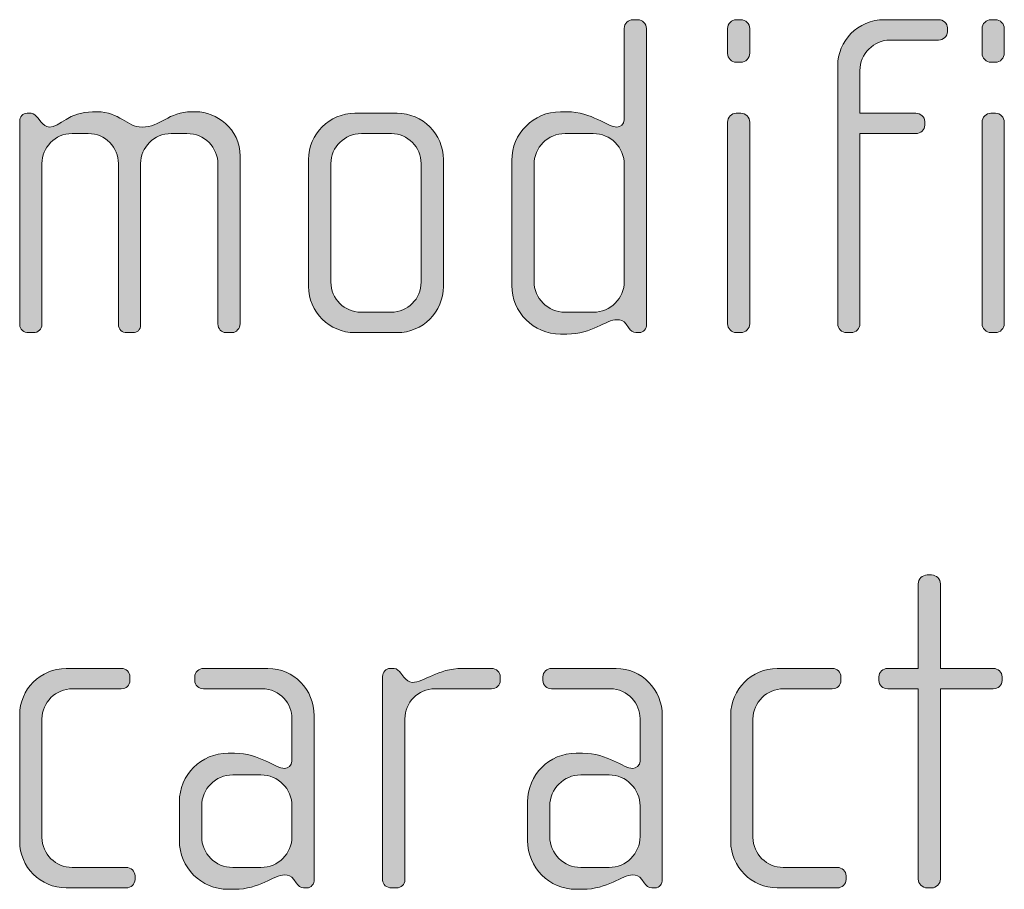
# Model space of a CAD drawing. Units: inches. Extents: x 27 to 184, y -291 to -21.
# Drawn here: x 149 to 155, y -274 to -269 of the extents above; entities that cross this region are included whole.
import ezdxf

# ---------------------------------------------------------------- set-up
doc = ezdxf.new("R2010")
doc.units = ezdxf.units.IN
doc.header["$MEASUREMENT"] = 0
doc.layers.add('Layer 1', color=7, linetype='Continuous')

msp = doc.modelspace()

# ---------------------------------------------------------------- hatches: boundary and pattern name
at = {"layer": 'Layer 1', "true_color": 0x231f20}
h = msp.add_hatch(color=179, dxfattribs=at)
h.dxf.hatch_style = 2
edge = h.paths.add_edge_path()
edge.add_spline(control_points=[(152.5971, -270.6288), (152.5971, -270.6288), (152.5798, -270.6288), (152.5798, -270.6288), (152.5626, -270.6288), (152.5526, -270.6188), (152.5402, -270.6016), (152.5402, -270.6016), (152.5278, -270.5843), (152.5278, -270.5843), (152.513, -270.562), (152.4958, -270.5595), (152.4785, -270.5595), (152.4214, -270.5595), (152.3449, -270.6364), (152.2116, -270.6364), (152.2116, -270.6364), (152.1768, -270.6364), (152.1768, -270.6364), (152.0334, -270.6364), (151.9177, -270.5199), (151.9177, -270.3766), (151.9177, -270.3766), (151.9177, -269.7096), (151.9177, -269.7096), (151.9177, -269.5663), (152.0334, -269.4502), (152.1768, -269.4502), (152.1768, -269.4502), (152.2116, -269.4502), (152.2116, -269.4502), (152.3449, -269.4502), (152.4289, -269.5319), (152.4785, -269.5319), (152.4958, -269.5319), (152.5178, -269.5174), (152.5178, -269.4922), (152.5178, -269.4922), (152.5178, -269.0055), (152.5178, -269.0055), (152.5178, -268.9782), (152.5378, -268.9586), (152.5647, -268.9586), (152.5647, -268.9586), (152.5895, -268.9586), (152.5895, -268.9586), (152.6143, -268.9586), (152.6363, -268.9807), (152.6363, -269.0055), (152.6363, -269.0055), (152.6363, -270.5843), (152.6363, -270.5843), (152.6363, -270.6064), (152.6219, -270.6288), (152.5971, -270.6288)], knot_values=[0, 0, 0, 0, 1, 1, 1, 2, 2, 2, 3, 3, 3, 4, 4, 4, 5, 5, 5, 6, 6, 6, 7, 7, 7, 8, 8, 8, 9, 9, 9, 10, 10, 10, 11, 11, 11, 12, 12, 12, 13, 13, 13, 14, 14, 14, 15, 15, 15, 16, 16, 16, 17, 17, 17, 18, 18, 18, 18], degree=3, periodic=1)
edge = h.paths.add_edge_path()
edge.add_spline(control_points=[(152.5178, -269.732), (152.5178, -269.6407), (152.4441, -269.5663), (152.3525, -269.5663), (152.3525, -269.5663), (152.2016, -269.5663), (152.2016, -269.5663), (152.1103, -269.5663), (152.0362, -269.6407), (152.0362, -269.732), (152.0362, -269.732), (152.0362, -270.3546), (152.0362, -270.3546), (152.0362, -270.4462), (152.1103, -270.5199), (152.2016, -270.5199), (152.2016, -270.5199), (152.3525, -270.5199), (152.3525, -270.5199), (152.4441, -270.5199), (152.5178, -270.4462), (152.5178, -270.3546), (152.5178, -270.3546), (152.5178, -269.732), (152.5178, -269.732)], knot_values=[0, 0, 0, 0, 1, 1, 1, 2, 2, 2, 3, 3, 3, 4, 4, 4, 5, 5, 5, 6, 6, 6, 7, 7, 7, 8, 8, 8, 8], degree=3, periodic=1)
h = msp.add_hatch(color=179, dxfattribs=at)
h.dxf.hatch_style = 2
edge = h.paths.add_edge_path()
edge.add_spline(control_points=[(153.14, -269.186), (153.14, -269.186), (153.1152, -269.186), (153.1152, -269.186), (153.0904, -269.186), (153.0683, -269.1639), (153.0683, -269.1388), (153.0683, -269.1388), (153.0683, -269.0055), (153.0683, -269.0055), (153.0683, -268.9807), (153.0904, -268.9586), (153.1152, -268.9586), (153.1152, -268.9586), (153.14, -268.9586), (153.14, -268.9586), (153.1648, -268.9586), (153.1869, -268.9807), (153.1869, -269.0055), (153.1869, -269.0055), (153.1869, -269.1364), (153.1869, -269.1364), (153.1869, -269.1639), (153.1648, -269.186), (153.14, -269.186)], knot_values=[0, 0, 0, 0, 1, 1, 1, 2, 2, 2, 3, 3, 3, 4, 4, 4, 5, 5, 5, 6, 6, 6, 7, 7, 7, 8, 8, 8, 8], degree=3, periodic=1)
edge = h.paths.add_edge_path()
edge.add_spline(control_points=[(153.14, -270.6288), (153.14, -270.6288), (153.1152, -270.6288), (153.1152, -270.6288), (153.0904, -270.6288), (153.0683, -270.6064), (153.0683, -270.5819), (153.0683, -270.5819), (153.0683, -269.505), (153.0683, -269.505), (153.0683, -269.4798), (153.0904, -269.4581), (153.1152, -269.4581), (153.1152, -269.4581), (153.14, -269.4581), (153.14, -269.4581), (153.1648, -269.4581), (153.1869, -269.4798), (153.1869, -269.505), (153.1869, -269.505), (153.1869, -270.5819), (153.1869, -270.5819), (153.1869, -270.6064), (153.1648, -270.6288), (153.14, -270.6288)], knot_values=[0, 0, 0, 0, 1, 1, 1, 2, 2, 2, 3, 3, 3, 4, 4, 4, 5, 5, 5, 6, 6, 6, 7, 7, 7, 8, 8, 8, 8], degree=3, periodic=1)
h = msp.add_hatch(color=179, dxfattribs=at)
h.dxf.hatch_style = 2
edge = h.paths.add_edge_path()
edge.add_spline(control_points=[(154.1946, -269.0671), (154.1946, -269.0671), (153.9351, -269.0671), (153.9351, -269.0671), (153.8487, -269.0671), (153.7746, -269.1415), (153.7746, -269.2304), (153.7746, -269.2304), (153.7746, -269.4581), (153.7746, -269.4581), (153.7746, -269.4581), (154.0736, -269.4581), (154.0736, -269.4581), (154.0981, -269.4581), (154.1205, -269.4774), (154.1205, -269.5022), (154.1205, -269.5022), (154.1205, -269.5219), (154.1205, -269.5219), (154.1205, -269.5463), (154.0981, -269.5663), (154.0736, -269.5663), (154.0736, -269.5663), (153.7746, -269.5663), (153.7746, -269.5663), (153.7746, -269.5663), (153.7746, -270.5819), (153.7746, -270.5819), (153.7746, -270.6064), (153.7546, -270.6288), (153.7277, -270.6288), (153.7277, -270.6288), (153.7029, -270.6288), (153.7029, -270.6288), (153.6781, -270.6288), (153.6561, -270.6064), (153.6561, -270.5819), (153.6561, -270.5819), (153.6561, -269.2056), (153.6561, -269.2056), (153.6561, -269.0723), (153.7622, -268.9586), (153.9055, -268.9586), (153.9055, -268.9586), (154.1946, -268.9586), (154.1946, -268.9586), (154.2194, -268.9586), (154.2417, -268.9782), (154.2417, -269.0027), (154.2417, -269.0027), (154.2417, -269.0227), (154.2417, -269.0227), (154.2417, -269.0475), (154.2194, -269.0671), (154.1946, -269.0671)], knot_values=[0, 0, 0, 0, 1, 1, 1, 2, 2, 2, 3, 3, 3, 4, 4, 4, 5, 5, 5, 6, 6, 6, 7, 7, 7, 8, 8, 8, 9, 9, 9, 10, 10, 10, 11, 11, 11, 12, 12, 12, 13, 13, 13, 14, 14, 14, 15, 15, 15, 16, 16, 16, 17, 17, 17, 18, 18, 18, 18], degree=3, periodic=1)
h = msp.add_hatch(color=179, dxfattribs=at)
h.dxf.hatch_style = 2
edge = h.paths.add_edge_path()
edge.add_spline(control_points=[(154.4981, -269.186), (154.4981, -269.186), (154.4733, -269.186), (154.4733, -269.186), (154.4488, -269.186), (154.4264, -269.1639), (154.4264, -269.1388), (154.4264, -269.1388), (154.4264, -269.0055), (154.4264, -269.0055), (154.4264, -268.9807), (154.4488, -268.9586), (154.4733, -268.9586), (154.4733, -268.9586), (154.4981, -268.9586), (154.4981, -268.9586), (154.5229, -268.9586), (154.5449, -268.9807), (154.5449, -269.0055), (154.5449, -269.0055), (154.5449, -269.1364), (154.5449, -269.1364), (154.5449, -269.1639), (154.5229, -269.186), (154.4981, -269.186)], knot_values=[0, 0, 0, 0, 1, 1, 1, 2, 2, 2, 3, 3, 3, 4, 4, 4, 5, 5, 5, 6, 6, 6, 7, 7, 7, 8, 8, 8, 8], degree=3, periodic=1)
edge = h.paths.add_edge_path()
edge.add_spline(control_points=[(154.4981, -270.6288), (154.4981, -270.6288), (154.4733, -270.6288), (154.4733, -270.6288), (154.4488, -270.6288), (154.4264, -270.6064), (154.4264, -270.5819), (154.4264, -270.5819), (154.4264, -269.505), (154.4264, -269.505), (154.4264, -269.4798), (154.4488, -269.4581), (154.4733, -269.4581), (154.4733, -269.4581), (154.4981, -269.4581), (154.4981, -269.4581), (154.5229, -269.4581), (154.5449, -269.4798), (154.5449, -269.505), (154.5449, -269.505), (154.5449, -270.5819), (154.5449, -270.5819), (154.5449, -270.6064), (154.5229, -270.6288), (154.4981, -270.6288)], knot_values=[0, 0, 0, 0, 1, 1, 1, 2, 2, 2, 3, 3, 3, 4, 4, 4, 5, 5, 5, 6, 6, 6, 7, 7, 7, 8, 8, 8, 8], degree=3, periodic=1)
h = msp.add_hatch(color=179, dxfattribs=at)
h.dxf.hatch_style = 2
edge = h.paths.add_edge_path()
edge.add_spline(control_points=[(150.4266, -270.6288), (150.4266, -270.6288), (150.3898, -270.6288), (150.3898, -270.6288), (150.3701, -270.6288), (150.3502, -270.6091), (150.3502, -270.5819), (150.3502, -270.5819), (150.3502, -269.7296), (150.3502, -269.7296), (150.3502, -269.6407), (150.2785, -269.5663), (150.1848, -269.5663), (150.1848, -269.5663), (150.1007, -269.5663), (150.1007, -269.5663), (150.0091, -269.5663), (149.9374, -269.6407), (149.9374, -269.7269), (149.9374, -269.7269), (149.9374, -270.5843), (149.9374, -270.5843), (149.9374, -270.6164), (149.9202, -270.6288), (149.8954, -270.6288), (149.8954, -270.6288), (149.8637, -270.6288), (149.8637, -270.6288), (149.8389, -270.6288), (149.8189, -270.6116), (149.8189, -270.5843), (149.8189, -270.5843), (149.8189, -269.7269), (149.8189, -269.7269), (149.8189, -269.6407), (149.75, -269.5663), (149.6584, -269.5663), (149.6584, -269.5663), (149.5719, -269.5663), (149.5719, -269.5663), (149.4806, -269.5663), (149.4114, -269.6407), (149.4114, -269.7269), (149.4114, -269.7269), (149.4114, -270.5868), (149.4114, -270.5868), (149.4114, -270.6091), (149.3917, -270.6288), (149.3669, -270.6288), (149.3669, -270.6288), (149.3397, -270.6288), (149.3397, -270.6288), (149.3149, -270.6288), (149.2925, -270.6116), (149.2925, -270.5868), (149.2925, -270.5868), (149.2925, -269.4995), (149.2925, -269.4995), (149.2925, -269.4774), (149.3101, -269.4581), (149.3325, -269.4581), (149.3325, -269.4581), (149.3545, -269.4581), (149.3545, -269.4581), (149.3669, -269.4581), (149.3818, -269.4726), (149.389, -269.4823), (149.389, -269.4823), (149.4062, -269.505), (149.4062, -269.505), (149.4165, -269.5174), (149.4338, -269.5319), (149.451, -269.5319), (149.5054, -269.5319), (149.5571, -269.4502), (149.6804, -269.4502), (149.6804, -269.4502), (149.7052, -269.4502), (149.7052, -269.4502), (149.8265, -269.4502), (149.8637, -269.5319), (149.945, -269.5319), (150.0439, -269.5319), (150.0859, -269.4502), (150.2096, -269.4502), (150.2096, -269.4502), (150.2341, -269.4502), (150.2341, -269.4502), (150.3378, -269.4502), (150.4687, -269.5391), (150.4687, -269.6876), (150.4687, -269.6876), (150.4687, -270.5819), (150.4687, -270.5819), (150.4687, -270.6064), (150.4466, -270.6288), (150.4266, -270.6288)], knot_values=[0, 0, 0, 0, 1, 1, 1, 2, 2, 2, 3, 3, 3, 4, 4, 4, 5, 5, 5, 6, 6, 6, 7, 7, 7, 8, 8, 8, 9, 9, 9, 10, 10, 10, 11, 11, 11, 12, 12, 12, 13, 13, 13, 14, 14, 14, 15, 15, 15, 16, 16, 16, 17, 17, 17, 18, 18, 18, 19, 19, 19, 20, 20, 20, 21, 21, 21, 22, 22, 22, 23, 23, 23, 24, 24, 24, 25, 25, 25, 26, 26, 26, 27, 27, 27, 28, 28, 28, 29, 29, 29, 30, 30, 30, 31, 31, 31, 32, 32, 32, 32], degree=3, periodic=1)
h = msp.add_hatch(color=179, dxfattribs=at)
h.dxf.hatch_style = 2
edge = h.paths.add_edge_path()
edge.add_spline(control_points=[(151.3055, -270.6288), (151.3055, -270.6288), (151.0805, -270.6288), (151.0805, -270.6288), (150.9448, -270.6288), (150.8335, -270.5172), (150.8335, -270.3821), (150.8335, -270.3821), (150.8335, -269.7048), (150.8335, -269.7048), (150.8335, -269.5687), (150.9448, -269.4581), (151.0805, -269.4581), (151.0805, -269.4581), (151.3055, -269.4581), (151.3055, -269.4581), (151.4436, -269.4581), (151.5525, -269.5687), (151.5525, -269.7048), (151.5525, -269.7048), (151.5525, -270.3821), (151.5525, -270.3821), (151.5525, -270.5172), (151.4436, -270.6288), (151.3055, -270.6288)], knot_values=[0, 0, 0, 0, 1, 1, 1, 2, 2, 2, 3, 3, 3, 4, 4, 4, 5, 5, 5, 6, 6, 6, 7, 7, 7, 8, 8, 8, 8], degree=3, periodic=1)
edge = h.paths.add_edge_path()
edge.add_spline(control_points=[(151.434, -269.7269), (151.434, -269.638), (151.3623, -269.5663), (151.2759, -269.5663), (151.2759, -269.5663), (151.1153, -269.5663), (151.1153, -269.5663), (151.0261, -269.5663), (150.9524, -269.638), (150.9524, -269.7269), (150.9524, -269.7269), (150.9524, -270.3594), (150.9524, -270.3594), (150.9524, -270.4483), (151.0261, -270.5199), (151.1129, -270.5199), (151.1129, -270.5199), (151.2735, -270.5199), (151.2735, -270.5199), (151.3623, -270.5199), (151.434, -270.4483), (151.434, -270.3594), (151.434, -270.3594), (151.434, -269.7269), (151.434, -269.7269)], knot_values=[0, 0, 0, 0, 1, 1, 1, 2, 2, 2, 3, 3, 3, 4, 4, 4, 5, 5, 5, 6, 6, 6, 7, 7, 7, 8, 8, 8, 8], degree=3, periodic=1)
h = msp.add_hatch(color=179, dxfattribs=at)
h.dxf.hatch_style = 2
edge = h.paths.add_edge_path()
edge.add_spline(control_points=[(154.4863, -272.5294), (154.4863, -272.5294), (154.2045, -272.5294), (154.2045, -272.5294), (154.2045, -272.5294), (154.2045, -273.5447), (154.2045, -273.5447), (154.2045, -273.5695), (154.1821, -273.5919), (154.1573, -273.5919), (154.1573, -273.5919), (154.1329, -273.5919), (154.1329, -273.5919), (154.1081, -273.5919), (154.086, -273.5695), (154.086, -273.5447), (154.086, -273.5447), (154.086, -272.5294), (154.086, -272.5294), (154.086, -272.5294), (153.9227, -272.5294), (153.9227, -272.5294), (153.8979, -272.5294), (153.8759, -272.5098), (153.8759, -272.485), (153.8759, -272.485), (153.8759, -272.4654), (153.8759, -272.4654), (153.8759, -272.4409), (153.8979, -272.4209), (153.9227, -272.4209), (153.9227, -272.4209), (154.086, -272.4209), (154.086, -272.4209), (154.086, -272.4209), (154.086, -271.9689), (154.086, -271.9689), (154.086, -271.9438), (154.1081, -271.9221), (154.1329, -271.9221), (154.1329, -271.9221), (154.1573, -271.9221), (154.1573, -271.9221), (154.1821, -271.9221), (154.2045, -271.9438), (154.2045, -271.9689), (154.2045, -271.9689), (154.2045, -272.4209), (154.2045, -272.4209), (154.2045, -272.4209), (154.4863, -272.4209), (154.4863, -272.4209), (154.5108, -272.4209), (154.5332, -272.4409), (154.5332, -272.4654), (154.5332, -272.4654), (154.5332, -272.485), (154.5332, -272.485), (154.5332, -272.5098), (154.5108, -272.5294), (154.4863, -272.5294)], knot_values=[0, 0, 0, 0, 1, 1, 1, 2, 2, 2, 3, 3, 3, 4, 4, 4, 5, 5, 5, 6, 6, 6, 7, 7, 7, 8, 8, 8, 9, 9, 9, 10, 10, 10, 11, 11, 11, 12, 12, 12, 13, 13, 13, 14, 14, 14, 15, 15, 15, 16, 16, 16, 17, 17, 17, 18, 18, 18, 19, 19, 19, 20, 20, 20, 20], degree=3, periodic=1)
h = msp.add_hatch(color=179, dxfattribs=at)
h.dxf.hatch_style = 2
edge = h.paths.add_edge_path()
edge.add_spline(control_points=[(149.861, -273.5919), (149.861, -273.5919), (149.5399, -273.5919), (149.5399, -273.5919), (149.4041, -273.5919), (149.2925, -273.4806), (149.2925, -273.3449), (149.2925, -273.3449), (149.2925, -272.6683), (149.2925, -272.6683), (149.2925, -272.5319), (149.4041, -272.4209), (149.5399, -272.4209), (149.5399, -272.4209), (149.8341, -272.4209), (149.8341, -272.4209), (149.861, -272.4209), (149.8809, -272.4409), (149.8809, -272.4654), (149.8809, -272.4654), (149.8809, -272.485), (149.8809, -272.485), (149.8809, -272.5098), (149.861, -272.5294), (149.8341, -272.5294), (149.8341, -272.5294), (149.5743, -272.5294), (149.5743, -272.5294), (149.4854, -272.5294), (149.4114, -272.6011), (149.4114, -272.69), (149.4114, -272.69), (149.4114, -273.3229), (149.4114, -273.3229), (149.4114, -273.4114), (149.4854, -273.483), (149.5719, -273.483), (149.5719, -273.483), (149.861, -273.483), (149.861, -273.483), (149.8858, -273.483), (149.9078, -273.5034), (149.9078, -273.5278), (149.9078, -273.5278), (149.9078, -273.5475), (149.9078, -273.5475), (149.9078, -273.5723), (149.8858, -273.5919), (149.861, -273.5919)], knot_values=[0, 0, 0, 0, 1, 1, 1, 2, 2, 2, 3, 3, 3, 4, 4, 4, 5, 5, 5, 6, 6, 6, 7, 7, 7, 8, 8, 8, 9, 9, 9, 10, 10, 10, 11, 11, 11, 12, 12, 12, 13, 13, 13, 14, 14, 14, 15, 15, 15, 16, 16, 16, 16], degree=3, periodic=1)
h = msp.add_hatch(color=179, dxfattribs=at)
h.dxf.hatch_style = 2
edge = h.paths.add_edge_path()
edge.add_spline(control_points=[(150.8242, -273.5919), (150.8242, -273.5919), (150.807, -273.5919), (150.807, -273.5919), (150.7898, -273.5919), (150.7798, -273.5819), (150.7674, -273.5647), (150.7674, -273.5647), (150.755, -273.5475), (150.755, -273.5475), (150.7402, -273.5251), (150.7229, -273.5227), (150.7057, -273.5227), (150.6485, -273.5227), (150.572, -273.5995), (150.4387, -273.5995), (150.4387, -273.5995), (150.4039, -273.5995), (150.4039, -273.5995), (150.2606, -273.5995), (150.1445, -273.483), (150.1445, -273.3394), (150.1445, -273.3394), (150.1445, -273.1327), (150.1445, -273.1327), (150.1445, -272.989), (150.2606, -272.8729), (150.4039, -272.8729), (150.4039, -272.8729), (150.4387, -272.8729), (150.4387, -272.8729), (150.572, -272.8729), (150.6561, -272.9546), (150.7057, -272.9546), (150.7229, -272.9546), (150.745, -272.9398), (150.745, -272.915), (150.745, -272.915), (150.745, -272.6876), (150.745, -272.6876), (150.745, -272.6111), (150.6833, -272.5294), (150.5844, -272.5294), (150.5844, -272.5294), (150.273, -272.5294), (150.273, -272.5294), (150.2485, -272.5294), (150.2261, -272.5098), (150.2261, -272.485), (150.2261, -272.485), (150.2261, -272.4654), (150.2261, -272.4654), (150.2261, -272.4409), (150.2485, -272.4209), (150.273, -272.4209), (150.273, -272.4209), (150.6168, -272.4209), (150.6168, -272.4209), (150.755, -272.4209), (150.8635, -272.5346), (150.8635, -272.6728), (150.8635, -272.6728), (150.8635, -273.5475), (150.8635, -273.5475), (150.8635, -273.5695), (150.849, -273.5919), (150.8242, -273.5919)], knot_values=[0, 0, 0, 0, 1, 1, 1, 2, 2, 2, 3, 3, 3, 4, 4, 4, 5, 5, 5, 6, 6, 6, 7, 7, 7, 8, 8, 8, 9, 9, 9, 10, 10, 10, 11, 11, 11, 12, 12, 12, 13, 13, 13, 14, 14, 14, 15, 15, 15, 16, 16, 16, 17, 17, 17, 18, 18, 18, 19, 19, 19, 20, 20, 20, 21, 21, 21, 22, 22, 22, 22], degree=3, periodic=1)
edge = h.paths.add_edge_path()
edge.add_spline(control_points=[(150.745, -273.1547), (150.745, -273.0631), (150.6709, -272.989), (150.5796, -272.989), (150.5796, -272.989), (150.4287, -272.989), (150.4287, -272.989), (150.3374, -272.989), (150.2634, -273.0631), (150.2634, -273.1547), (150.2634, -273.1547), (150.2634, -273.3177), (150.2634, -273.3177), (150.2634, -273.409), (150.3374, -273.483), (150.4287, -273.483), (150.4287, -273.483), (150.5796, -273.483), (150.5796, -273.483), (150.6709, -273.483), (150.745, -273.409), (150.745, -273.3177), (150.745, -273.3177), (150.745, -273.1547), (150.745, -273.1547)], knot_values=[0, 0, 0, 0, 1, 1, 1, 2, 2, 2, 3, 3, 3, 4, 4, 4, 5, 5, 5, 6, 6, 6, 7, 7, 7, 8, 8, 8, 8], degree=3, periodic=1)
h = msp.add_hatch(color=179, dxfattribs=at)
h.dxf.hatch_style = 2
edge = h.paths.add_edge_path()
edge.add_spline(control_points=[(151.8095, -272.5294), (151.8095, -272.5294), (151.5077, -272.5294), (151.5077, -272.5294), (151.4164, -272.5294), (151.3472, -272.6035), (151.3472, -272.69), (151.3472, -272.69), (151.3472, -273.5502), (151.3472, -273.5502), (151.3472, -273.5723), (151.3275, -273.5919), (151.3031, -273.5919), (151.3031, -273.5919), (151.2755, -273.5919), (151.2755, -273.5919), (151.2507, -273.5919), (151.2287, -273.5743), (151.2287, -273.5502), (151.2287, -273.5502), (151.2287, -272.463), (151.2287, -272.463), (151.2287, -272.4409), (151.2459, -272.4209), (151.2683, -272.4209), (151.2683, -272.4209), (151.2907, -272.4209), (151.2907, -272.4209), (151.3031, -272.4209), (151.3176, -272.4357), (151.3251, -272.4457), (151.3251, -272.4457), (151.3424, -272.4678), (151.3424, -272.4678), (151.3548, -272.4826), (151.3696, -272.495), (151.3868, -272.495), (151.4512, -272.495), (151.5201, -272.4209), (151.6538, -272.4209), (151.6538, -272.4209), (151.8095, -272.4209), (151.8095, -272.4209), (151.8343, -272.4209), (151.8564, -272.4409), (151.8564, -272.4654), (151.8564, -272.4654), (151.8564, -272.485), (151.8564, -272.485), (151.8564, -272.5098), (151.8343, -272.5294), (151.8095, -272.5294)], knot_values=[0, 0, 0, 0, 1, 1, 1, 2, 2, 2, 3, 3, 3, 4, 4, 4, 5, 5, 5, 6, 6, 6, 7, 7, 7, 8, 8, 8, 9, 9, 9, 10, 10, 10, 11, 11, 11, 12, 12, 12, 13, 13, 13, 14, 14, 14, 15, 15, 15, 16, 16, 16, 17, 17, 17, 17], degree=3, periodic=1)
h = msp.add_hatch(color=179, dxfattribs=at)
h.dxf.hatch_style = 2
edge = h.paths.add_edge_path()
edge.add_spline(control_points=[(152.6811, -273.5919), (152.6811, -273.5919), (152.6639, -273.5919), (152.6639, -273.5919), (152.6467, -273.5919), (152.6367, -273.5819), (152.6243, -273.5647), (152.6243, -273.5647), (152.6119, -273.5475), (152.6119, -273.5475), (152.5971, -273.5251), (152.5798, -273.5227), (152.5626, -273.5227), (152.5054, -273.5227), (152.4289, -273.5995), (152.2956, -273.5995), (152.2956, -273.5995), (152.2608, -273.5995), (152.2608, -273.5995), (152.1175, -273.5995), (152.0017, -273.483), (152.0017, -273.3394), (152.0017, -273.3394), (152.0017, -273.1327), (152.0017, -273.1327), (152.0017, -272.989), (152.1175, -272.8729), (152.2608, -272.8729), (152.2608, -272.8729), (152.2956, -272.8729), (152.2956, -272.8729), (152.4289, -272.8729), (152.513, -272.9546), (152.5626, -272.9546), (152.5798, -272.9546), (152.6019, -272.9398), (152.6019, -272.915), (152.6019, -272.915), (152.6019, -272.6876), (152.6019, -272.6876), (152.6019, -272.6111), (152.5402, -272.5294), (152.4413, -272.5294), (152.4413, -272.5294), (152.1299, -272.5294), (152.1299, -272.5294), (152.1054, -272.5294), (152.0831, -272.5098), (152.0831, -272.485), (152.0831, -272.485), (152.0831, -272.4654), (152.0831, -272.4654), (152.0831, -272.4409), (152.1054, -272.4209), (152.1299, -272.4209), (152.1299, -272.4209), (152.4737, -272.4209), (152.4737, -272.4209), (152.6119, -272.4209), (152.7204, -272.5346), (152.7204, -272.6728), (152.7204, -272.6728), (152.7204, -273.5475), (152.7204, -273.5475), (152.7204, -273.5695), (152.7059, -273.5919), (152.6811, -273.5919)], knot_values=[0, 0, 0, 0, 1, 1, 1, 2, 2, 2, 3, 3, 3, 4, 4, 4, 5, 5, 5, 6, 6, 6, 7, 7, 7, 8, 8, 8, 9, 9, 9, 10, 10, 10, 11, 11, 11, 12, 12, 12, 13, 13, 13, 14, 14, 14, 15, 15, 15, 16, 16, 16, 17, 17, 17, 18, 18, 18, 19, 19, 19, 20, 20, 20, 21, 21, 21, 22, 22, 22, 22], degree=3, periodic=1)
edge = h.paths.add_edge_path()
edge.add_spline(control_points=[(152.6019, -273.1547), (152.6019, -273.0631), (152.5278, -272.989), (152.4365, -272.989), (152.4365, -272.989), (152.2856, -272.989), (152.2856, -272.989), (152.1943, -272.989), (152.1203, -273.0631), (152.1203, -273.1547), (152.1203, -273.1547), (152.1203, -273.3177), (152.1203, -273.3177), (152.1203, -273.409), (152.1943, -273.483), (152.2856, -273.483), (152.2856, -273.483), (152.4365, -273.483), (152.4365, -273.483), (152.5278, -273.483), (152.6019, -273.409), (152.6019, -273.3177), (152.6019, -273.3177), (152.6019, -273.1547), (152.6019, -273.1547)], knot_values=[0, 0, 0, 0, 1, 1, 1, 2, 2, 2, 3, 3, 3, 4, 4, 4, 5, 5, 5, 6, 6, 6, 7, 7, 7, 8, 8, 8, 8], degree=3, periodic=1)
h = msp.add_hatch(color=179, dxfattribs=at)
h.dxf.hatch_style = 2
edge = h.paths.add_edge_path()
edge.add_spline(control_points=[(153.654, -273.5919), (153.654, -273.5919), (153.3329, -273.5919), (153.3329, -273.5919), (153.1969, -273.5919), (153.0856, -273.4806), (153.0856, -273.3449), (153.0856, -273.3449), (153.0856, -272.6683), (153.0856, -272.6683), (153.0856, -272.5319), (153.1969, -272.4209), (153.3329, -272.4209), (153.3329, -272.4209), (153.6268, -272.4209), (153.6268, -272.4209), (153.654, -272.4209), (153.6737, -272.4409), (153.6737, -272.4654), (153.6737, -272.4654), (153.6737, -272.485), (153.6737, -272.485), (153.6737, -272.5098), (153.654, -272.5294), (153.6268, -272.5294), (153.6268, -272.5294), (153.3674, -272.5294), (153.3674, -272.5294), (153.2785, -272.5294), (153.2041, -272.6011), (153.2041, -272.69), (153.2041, -272.69), (153.2041, -273.3229), (153.2041, -273.3229), (153.2041, -273.4114), (153.2785, -273.483), (153.3646, -273.483), (153.3646, -273.483), (153.654, -273.483), (153.654, -273.483), (153.6788, -273.483), (153.7009, -273.5034), (153.7009, -273.5278), (153.7009, -273.5278), (153.7009, -273.5475), (153.7009, -273.5475), (153.7009, -273.5723), (153.6788, -273.5919), (153.654, -273.5919)], knot_values=[0, 0, 0, 0, 1, 1, 1, 2, 2, 2, 3, 3, 3, 4, 4, 4, 5, 5, 5, 6, 6, 6, 7, 7, 7, 8, 8, 8, 9, 9, 9, 10, 10, 10, 11, 11, 11, 12, 12, 12, 13, 13, 13, 14, 14, 14, 15, 15, 15, 16, 16, 16, 16], degree=3, periodic=1)

# ---------------------------------------------------------------- linework, layer by layer
at = {"layer": 'Layer 1', "lineweight": 0}
for points, knots in [([(152.5971, -270.6288), (152.5971, -270.6288), (152.5798, -270.6288), (152.5798, -270.6288), (152.5626, -270.6288), (152.5526, -270.6188), (152.5402, -270.6016), (152.5402, -270.6016), (152.5278, -270.5843), (152.5278, -270.5843), (152.513, -270.562), (152.4958, -270.5595), (152.4785, -270.5595), (152.4214, -270.5595), (152.3449, -270.6364), (152.2116, -270.6364), (152.2116, -270.6364), (152.1768, -270.6364), (152.1768, -270.6364), (152.0334, -270.6364), (151.9177, -270.5199), (151.9177, -270.3766), (151.9177, -270.3766), (151.9177, -269.7096), (151.9177, -269.7096), (151.9177, -269.5663), (152.0334, -269.4502), (152.1768, -269.4502), (152.1768, -269.4502), (152.2116, -269.4502), (152.2116, -269.4502), (152.3449, -269.4502), (152.4289, -269.5319), (152.4785, -269.5319), (152.4958, -269.5319), (152.5178, -269.5174), (152.5178, -269.4922), (152.5178, -269.4922), (152.5178, -269.0055), (152.5178, -269.0055), (152.5178, -268.9782), (152.5378, -268.9586), (152.5647, -268.9586), (152.5647, -268.9586), (152.5895, -268.9586), (152.5895, -268.9586), (152.6143, -268.9586), (152.6363, -268.9807), (152.6363, -269.0055), (152.6363, -269.0055), (152.6363, -270.5843), (152.6363, -270.5843), (152.6363, -270.6064), (152.6219, -270.6288), (152.5971, -270.6288)], [0, 0, 0, 0, 1, 1, 1, 2, 2, 2, 3, 3, 3, 4, 4, 4, 5, 5, 5, 6, 6, 6, 7, 7, 7, 8, 8, 8, 9, 9, 9, 10, 10, 10, 11, 11, 11, 12, 12, 12, 13, 13, 13, 14, 14, 14, 15, 15, 15, 16, 16, 16, 17, 17, 17, 18, 18, 18, 18]), ([(153.14, -269.186), (153.14, -269.186), (153.1152, -269.186), (153.1152, -269.186), (153.0904, -269.186), (153.0683, -269.1639), (153.0683, -269.1388), (153.0683, -269.1388), (153.0683, -269.0055), (153.0683, -269.0055), (153.0683, -268.9807), (153.0904, -268.9586), (153.1152, -268.9586), (153.1152, -268.9586), (153.14, -268.9586), (153.14, -268.9586), (153.1648, -268.9586), (153.1869, -268.9807), (153.1869, -269.0055), (153.1869, -269.0055), (153.1869, -269.1364), (153.1869, -269.1364), (153.1869, -269.1639), (153.1648, -269.186), (153.14, -269.186)], [0, 0, 0, 0, 1, 1, 1, 2, 2, 2, 3, 3, 3, 4, 4, 4, 5, 5, 5, 6, 6, 6, 7, 7, 7, 8, 8, 8, 8]), ([(154.1946, -269.0671), (154.1946, -269.0671), (153.9351, -269.0671), (153.9351, -269.0671), (153.8487, -269.0671), (153.7746, -269.1415), (153.7746, -269.2304), (153.7746, -269.2304), (153.7746, -269.4581), (153.7746, -269.4581), (153.7746, -269.4581), (154.0736, -269.4581), (154.0736, -269.4581), (154.0981, -269.4581), (154.1205, -269.4774), (154.1205, -269.5022), (154.1205, -269.5022), (154.1205, -269.5219), (154.1205, -269.5219), (154.1205, -269.5463), (154.0981, -269.5663), (154.0736, -269.5663), (154.0736, -269.5663), (153.7746, -269.5663), (153.7746, -269.5663), (153.7746, -269.5663), (153.7746, -270.5819), (153.7746, -270.5819), (153.7746, -270.6064), (153.7546, -270.6288), (153.7277, -270.6288), (153.7277, -270.6288), (153.7029, -270.6288), (153.7029, -270.6288), (153.6781, -270.6288), (153.6561, -270.6064), (153.6561, -270.5819), (153.6561, -270.5819), (153.6561, -269.2056), (153.6561, -269.2056), (153.6561, -269.0723), (153.7622, -268.9586), (153.9055, -268.9586), (153.9055, -268.9586), (154.1946, -268.9586), (154.1946, -268.9586), (154.2194, -268.9586), (154.2417, -268.9782), (154.2417, -269.0027), (154.2417, -269.0027), (154.2417, -269.0227), (154.2417, -269.0227), (154.2417, -269.0475), (154.2194, -269.0671), (154.1946, -269.0671)], [0, 0, 0, 0, 1, 1, 1, 2, 2, 2, 3, 3, 3, 4, 4, 4, 5, 5, 5, 6, 6, 6, 7, 7, 7, 8, 8, 8, 9, 9, 9, 10, 10, 10, 11, 11, 11, 12, 12, 12, 13, 13, 13, 14, 14, 14, 15, 15, 15, 16, 16, 16, 17, 17, 17, 18, 18, 18, 18]), ([(154.4981, -269.186), (154.4981, -269.186), (154.4733, -269.186), (154.4733, -269.186), (154.4488, -269.186), (154.4264, -269.1639), (154.4264, -269.1388), (154.4264, -269.1388), (154.4264, -269.0055), (154.4264, -269.0055), (154.4264, -268.9807), (154.4488, -268.9586), (154.4733, -268.9586), (154.4733, -268.9586), (154.4981, -268.9586), (154.4981, -268.9586), (154.5229, -268.9586), (154.5449, -268.9807), (154.5449, -269.0055), (154.5449, -269.0055), (154.5449, -269.1364), (154.5449, -269.1364), (154.5449, -269.1639), (154.5229, -269.186), (154.4981, -269.186)], [0, 0, 0, 0, 1, 1, 1, 2, 2, 2, 3, 3, 3, 4, 4, 4, 5, 5, 5, 6, 6, 6, 7, 7, 7, 8, 8, 8, 8]), ([(150.4266, -270.6288), (150.4266, -270.6288), (150.3898, -270.6288), (150.3898, -270.6288), (150.3701, -270.6288), (150.3502, -270.6091), (150.3502, -270.5819), (150.3502, -270.5819), (150.3502, -269.7296), (150.3502, -269.7296), (150.3502, -269.6407), (150.2785, -269.5663), (150.1848, -269.5663), (150.1848, -269.5663), (150.1007, -269.5663), (150.1007, -269.5663), (150.0091, -269.5663), (149.9374, -269.6407), (149.9374, -269.7269), (149.9374, -269.7269), (149.9374, -270.5843), (149.9374, -270.5843), (149.9374, -270.6164), (149.9202, -270.6288), (149.8954, -270.6288), (149.8954, -270.6288), (149.8637, -270.6288), (149.8637, -270.6288), (149.8389, -270.6288), (149.8189, -270.6116), (149.8189, -270.5843), (149.8189, -270.5843), (149.8189, -269.7269), (149.8189, -269.7269), (149.8189, -269.6407), (149.75, -269.5663), (149.6584, -269.5663), (149.6584, -269.5663), (149.5719, -269.5663), (149.5719, -269.5663), (149.4806, -269.5663), (149.4114, -269.6407), (149.4114, -269.7269), (149.4114, -269.7269), (149.4114, -270.5868), (149.4114, -270.5868), (149.4114, -270.6091), (149.3917, -270.6288), (149.3669, -270.6288), (149.3669, -270.6288), (149.3397, -270.6288), (149.3397, -270.6288), (149.3149, -270.6288), (149.2925, -270.6116), (149.2925, -270.5868), (149.2925, -270.5868), (149.2925, -269.4995), (149.2925, -269.4995), (149.2925, -269.4774), (149.3101, -269.4581), (149.3325, -269.4581), (149.3325, -269.4581), (149.3545, -269.4581), (149.3545, -269.4581), (149.3669, -269.4581), (149.3818, -269.4726), (149.389, -269.4823), (149.389, -269.4823), (149.4062, -269.505), (149.4062, -269.505), (149.4165, -269.5174), (149.4338, -269.5319), (149.451, -269.5319), (149.5054, -269.5319), (149.5571, -269.4502), (149.6804, -269.4502), (149.6804, -269.4502), (149.7052, -269.4502), (149.7052, -269.4502), (149.8265, -269.4502), (149.8637, -269.5319), (149.945, -269.5319), (150.0439, -269.5319), (150.0859, -269.4502), (150.2096, -269.4502), (150.2096, -269.4502), (150.2341, -269.4502), (150.2341, -269.4502), (150.3378, -269.4502), (150.4687, -269.5391), (150.4687, -269.6876), (150.4687, -269.6876), (150.4687, -270.5819), (150.4687, -270.5819), (150.4687, -270.6064), (150.4466, -270.6288), (150.4266, -270.6288)], [0, 0, 0, 0, 1, 1, 1, 2, 2, 2, 3, 3, 3, 4, 4, 4, 5, 5, 5, 6, 6, 6, 7, 7, 7, 8, 8, 8, 9, 9, 9, 10, 10, 10, 11, 11, 11, 12, 12, 12, 13, 13, 13, 14, 14, 14, 15, 15, 15, 16, 16, 16, 17, 17, 17, 18, 18, 18, 19, 19, 19, 20, 20, 20, 21, 21, 21, 22, 22, 22, 23, 23, 23, 24, 24, 24, 25, 25, 25, 26, 26, 26, 27, 27, 27, 28, 28, 28, 29, 29, 29, 30, 30, 30, 31, 31, 31, 32, 32, 32, 32]), ([(151.3055, -270.6288), (151.3055, -270.6288), (151.0805, -270.6288), (151.0805, -270.6288), (150.9448, -270.6288), (150.8335, -270.5172), (150.8335, -270.3821), (150.8335, -270.3821), (150.8335, -269.7048), (150.8335, -269.7048), (150.8335, -269.5687), (150.9448, -269.4581), (151.0805, -269.4581), (151.0805, -269.4581), (151.3055, -269.4581), (151.3055, -269.4581), (151.4436, -269.4581), (151.5525, -269.5687), (151.5525, -269.7048), (151.5525, -269.7048), (151.5525, -270.3821), (151.5525, -270.3821), (151.5525, -270.5172), (151.4436, -270.6288), (151.3055, -270.6288)], [0, 0, 0, 0, 1, 1, 1, 2, 2, 2, 3, 3, 3, 4, 4, 4, 5, 5, 5, 6, 6, 6, 7, 7, 7, 8, 8, 8, 8]), ([(153.14, -270.6288), (153.14, -270.6288), (153.1152, -270.6288), (153.1152, -270.6288), (153.0904, -270.6288), (153.0683, -270.6064), (153.0683, -270.5819), (153.0683, -270.5819), (153.0683, -269.505), (153.0683, -269.505), (153.0683, -269.4798), (153.0904, -269.4581), (153.1152, -269.4581), (153.1152, -269.4581), (153.14, -269.4581), (153.14, -269.4581), (153.1648, -269.4581), (153.1869, -269.4798), (153.1869, -269.505), (153.1869, -269.505), (153.1869, -270.5819), (153.1869, -270.5819), (153.1869, -270.6064), (153.1648, -270.6288), (153.14, -270.6288)], [0, 0, 0, 0, 1, 1, 1, 2, 2, 2, 3, 3, 3, 4, 4, 4, 5, 5, 5, 6, 6, 6, 7, 7, 7, 8, 8, 8, 8]), ([(154.4981, -270.6288), (154.4981, -270.6288), (154.4733, -270.6288), (154.4733, -270.6288), (154.4488, -270.6288), (154.4264, -270.6064), (154.4264, -270.5819), (154.4264, -270.5819), (154.4264, -269.505), (154.4264, -269.505), (154.4264, -269.4798), (154.4488, -269.4581), (154.4733, -269.4581), (154.4733, -269.4581), (154.4981, -269.4581), (154.4981, -269.4581), (154.5229, -269.4581), (154.5449, -269.4798), (154.5449, -269.505), (154.5449, -269.505), (154.5449, -270.5819), (154.5449, -270.5819), (154.5449, -270.6064), (154.5229, -270.6288), (154.4981, -270.6288)], [0, 0, 0, 0, 1, 1, 1, 2, 2, 2, 3, 3, 3, 4, 4, 4, 5, 5, 5, 6, 6, 6, 7, 7, 7, 8, 8, 8, 8]), ([(151.434, -269.7269), (151.434, -269.638), (151.3623, -269.5663), (151.2759, -269.5663), (151.2759, -269.5663), (151.1153, -269.5663), (151.1153, -269.5663), (151.0261, -269.5663), (150.9524, -269.638), (150.9524, -269.7269), (150.9524, -269.7269), (150.9524, -270.3594), (150.9524, -270.3594), (150.9524, -270.4483), (151.0261, -270.5199), (151.1129, -270.5199), (151.1129, -270.5199), (151.2735, -270.5199), (151.2735, -270.5199), (151.3623, -270.5199), (151.434, -270.4483), (151.434, -270.3594), (151.434, -270.3594), (151.434, -269.7269), (151.434, -269.7269)], [0, 0, 0, 0, 1, 1, 1, 2, 2, 2, 3, 3, 3, 4, 4, 4, 5, 5, 5, 6, 6, 6, 7, 7, 7, 8, 8, 8, 8]), ([(152.5178, -269.732), (152.5178, -269.6407), (152.4441, -269.5663), (152.3525, -269.5663), (152.3525, -269.5663), (152.2016, -269.5663), (152.2016, -269.5663), (152.1103, -269.5663), (152.0362, -269.6407), (152.0362, -269.732), (152.0362, -269.732), (152.0362, -270.3546), (152.0362, -270.3546), (152.0362, -270.4462), (152.1103, -270.5199), (152.2016, -270.5199), (152.2016, -270.5199), (152.3525, -270.5199), (152.3525, -270.5199), (152.4441, -270.5199), (152.5178, -270.4462), (152.5178, -270.3546), (152.5178, -270.3546), (152.5178, -269.732), (152.5178, -269.732)], [0, 0, 0, 0, 1, 1, 1, 2, 2, 2, 3, 3, 3, 4, 4, 4, 5, 5, 5, 6, 6, 6, 7, 7, 7, 8, 8, 8, 8]), ([(154.4863, -272.5294), (154.4863, -272.5294), (154.2045, -272.5294), (154.2045, -272.5294), (154.2045, -272.5294), (154.2045, -273.5447), (154.2045, -273.5447), (154.2045, -273.5695), (154.1821, -273.5919), (154.1573, -273.5919), (154.1573, -273.5919), (154.1329, -273.5919), (154.1329, -273.5919), (154.1081, -273.5919), (154.086, -273.5695), (154.086, -273.5447), (154.086, -273.5447), (154.086, -272.5294), (154.086, -272.5294), (154.086, -272.5294), (153.9227, -272.5294), (153.9227, -272.5294), (153.8979, -272.5294), (153.8759, -272.5098), (153.8759, -272.485), (153.8759, -272.485), (153.8759, -272.4654), (153.8759, -272.4654), (153.8759, -272.4409), (153.8979, -272.4209), (153.9227, -272.4209), (153.9227, -272.4209), (154.086, -272.4209), (154.086, -272.4209), (154.086, -272.4209), (154.086, -271.9689), (154.086, -271.9689), (154.086, -271.9438), (154.1081, -271.9221), (154.1329, -271.9221), (154.1329, -271.9221), (154.1573, -271.9221), (154.1573, -271.9221), (154.1821, -271.9221), (154.2045, -271.9438), (154.2045, -271.9689), (154.2045, -271.9689), (154.2045, -272.4209), (154.2045, -272.4209), (154.2045, -272.4209), (154.4863, -272.4209), (154.4863, -272.4209), (154.5108, -272.4209), (154.5332, -272.4409), (154.5332, -272.4654), (154.5332, -272.4654), (154.5332, -272.485), (154.5332, -272.485), (154.5332, -272.5098), (154.5108, -272.5294), (154.4863, -272.5294)], [0, 0, 0, 0, 1, 1, 1, 2, 2, 2, 3, 3, 3, 4, 4, 4, 5, 5, 5, 6, 6, 6, 7, 7, 7, 8, 8, 8, 9, 9, 9, 10, 10, 10, 11, 11, 11, 12, 12, 12, 13, 13, 13, 14, 14, 14, 15, 15, 15, 16, 16, 16, 17, 17, 17, 18, 18, 18, 19, 19, 19, 20, 20, 20, 20]), ([(149.861, -273.5919), (149.861, -273.5919), (149.5399, -273.5919), (149.5399, -273.5919), (149.4041, -273.5919), (149.2925, -273.4806), (149.2925, -273.3449), (149.2925, -273.3449), (149.2925, -272.6683), (149.2925, -272.6683), (149.2925, -272.5319), (149.4041, -272.4209), (149.5399, -272.4209), (149.5399, -272.4209), (149.8341, -272.4209), (149.8341, -272.4209), (149.861, -272.4209), (149.8809, -272.4409), (149.8809, -272.4654), (149.8809, -272.4654), (149.8809, -272.485), (149.8809, -272.485), (149.8809, -272.5098), (149.861, -272.5294), (149.8341, -272.5294), (149.8341, -272.5294), (149.5743, -272.5294), (149.5743, -272.5294), (149.4854, -272.5294), (149.4114, -272.6011), (149.4114, -272.69), (149.4114, -272.69), (149.4114, -273.3229), (149.4114, -273.3229), (149.4114, -273.4114), (149.4854, -273.483), (149.5719, -273.483), (149.5719, -273.483), (149.861, -273.483), (149.861, -273.483), (149.8858, -273.483), (149.9078, -273.5034), (149.9078, -273.5278), (149.9078, -273.5278), (149.9078, -273.5475), (149.9078, -273.5475), (149.9078, -273.5723), (149.8858, -273.5919), (149.861, -273.5919)], [0, 0, 0, 0, 1, 1, 1, 2, 2, 2, 3, 3, 3, 4, 4, 4, 5, 5, 5, 6, 6, 6, 7, 7, 7, 8, 8, 8, 9, 9, 9, 10, 10, 10, 11, 11, 11, 12, 12, 12, 13, 13, 13, 14, 14, 14, 15, 15, 15, 16, 16, 16, 16]), ([(150.8242, -273.5919), (150.8242, -273.5919), (150.807, -273.5919), (150.807, -273.5919), (150.7898, -273.5919), (150.7798, -273.5819), (150.7674, -273.5647), (150.7674, -273.5647), (150.755, -273.5475), (150.755, -273.5475), (150.7402, -273.5251), (150.7229, -273.5227), (150.7057, -273.5227), (150.6485, -273.5227), (150.572, -273.5995), (150.4387, -273.5995), (150.4387, -273.5995), (150.4039, -273.5995), (150.4039, -273.5995), (150.2606, -273.5995), (150.1445, -273.483), (150.1445, -273.3394), (150.1445, -273.3394), (150.1445, -273.1327), (150.1445, -273.1327), (150.1445, -272.989), (150.2606, -272.8729), (150.4039, -272.8729), (150.4039, -272.8729), (150.4387, -272.8729), (150.4387, -272.8729), (150.572, -272.8729), (150.6561, -272.9546), (150.7057, -272.9546), (150.7229, -272.9546), (150.745, -272.9398), (150.745, -272.915), (150.745, -272.915), (150.745, -272.6876), (150.745, -272.6876), (150.745, -272.6111), (150.6833, -272.5294), (150.5844, -272.5294), (150.5844, -272.5294), (150.273, -272.5294), (150.273, -272.5294), (150.2485, -272.5294), (150.2261, -272.5098), (150.2261, -272.485), (150.2261, -272.485), (150.2261, -272.4654), (150.2261, -272.4654), (150.2261, -272.4409), (150.2485, -272.4209), (150.273, -272.4209), (150.273, -272.4209), (150.6168, -272.4209), (150.6168, -272.4209), (150.755, -272.4209), (150.8635, -272.5346), (150.8635, -272.6728), (150.8635, -272.6728), (150.8635, -273.5475), (150.8635, -273.5475), (150.8635, -273.5695), (150.849, -273.5919), (150.8242, -273.5919)], [0, 0, 0, 0, 1, 1, 1, 2, 2, 2, 3, 3, 3, 4, 4, 4, 5, 5, 5, 6, 6, 6, 7, 7, 7, 8, 8, 8, 9, 9, 9, 10, 10, 10, 11, 11, 11, 12, 12, 12, 13, 13, 13, 14, 14, 14, 15, 15, 15, 16, 16, 16, 17, 17, 17, 18, 18, 18, 19, 19, 19, 20, 20, 20, 21, 21, 21, 22, 22, 22, 22]), ([(151.8095, -272.5294), (151.8095, -272.5294), (151.5077, -272.5294), (151.5077, -272.5294), (151.4164, -272.5294), (151.3472, -272.6035), (151.3472, -272.69), (151.3472, -272.69), (151.3472, -273.5502), (151.3472, -273.5502), (151.3472, -273.5723), (151.3275, -273.5919), (151.3031, -273.5919), (151.3031, -273.5919), (151.2755, -273.5919), (151.2755, -273.5919), (151.2507, -273.5919), (151.2287, -273.5743), (151.2287, -273.5502), (151.2287, -273.5502), (151.2287, -272.463), (151.2287, -272.463), (151.2287, -272.4409), (151.2459, -272.4209), (151.2683, -272.4209), (151.2683, -272.4209), (151.2907, -272.4209), (151.2907, -272.4209), (151.3031, -272.4209), (151.3176, -272.4357), (151.3251, -272.4457), (151.3251, -272.4457), (151.3424, -272.4678), (151.3424, -272.4678), (151.3548, -272.4826), (151.3696, -272.495), (151.3868, -272.495), (151.4512, -272.495), (151.5201, -272.4209), (151.6538, -272.4209), (151.6538, -272.4209), (151.8095, -272.4209), (151.8095, -272.4209), (151.8343, -272.4209), (151.8564, -272.4409), (151.8564, -272.4654), (151.8564, -272.4654), (151.8564, -272.485), (151.8564, -272.485), (151.8564, -272.5098), (151.8343, -272.5294), (151.8095, -272.5294)], [0, 0, 0, 0, 1, 1, 1, 2, 2, 2, 3, 3, 3, 4, 4, 4, 5, 5, 5, 6, 6, 6, 7, 7, 7, 8, 8, 8, 9, 9, 9, 10, 10, 10, 11, 11, 11, 12, 12, 12, 13, 13, 13, 14, 14, 14, 15, 15, 15, 16, 16, 16, 17, 17, 17, 17]), ([(152.6811, -273.5919), (152.6811, -273.5919), (152.6639, -273.5919), (152.6639, -273.5919), (152.6467, -273.5919), (152.6367, -273.5819), (152.6243, -273.5647), (152.6243, -273.5647), (152.6119, -273.5475), (152.6119, -273.5475), (152.5971, -273.5251), (152.5798, -273.5227), (152.5626, -273.5227), (152.5054, -273.5227), (152.4289, -273.5995), (152.2956, -273.5995), (152.2956, -273.5995), (152.2608, -273.5995), (152.2608, -273.5995), (152.1175, -273.5995), (152.0017, -273.483), (152.0017, -273.3394), (152.0017, -273.3394), (152.0017, -273.1327), (152.0017, -273.1327), (152.0017, -272.989), (152.1175, -272.8729), (152.2608, -272.8729), (152.2608, -272.8729), (152.2956, -272.8729), (152.2956, -272.8729), (152.4289, -272.8729), (152.513, -272.9546), (152.5626, -272.9546), (152.5798, -272.9546), (152.6019, -272.9398), (152.6019, -272.915), (152.6019, -272.915), (152.6019, -272.6876), (152.6019, -272.6876), (152.6019, -272.6111), (152.5402, -272.5294), (152.4413, -272.5294), (152.4413, -272.5294), (152.1299, -272.5294), (152.1299, -272.5294), (152.1054, -272.5294), (152.0831, -272.5098), (152.0831, -272.485), (152.0831, -272.485), (152.0831, -272.4654), (152.0831, -272.4654), (152.0831, -272.4409), (152.1054, -272.4209), (152.1299, -272.4209), (152.1299, -272.4209), (152.4737, -272.4209), (152.4737, -272.4209), (152.6119, -272.4209), (152.7204, -272.5346), (152.7204, -272.6728), (152.7204, -272.6728), (152.7204, -273.5475), (152.7204, -273.5475), (152.7204, -273.5695), (152.7059, -273.5919), (152.6811, -273.5919)], [0, 0, 0, 0, 1, 1, 1, 2, 2, 2, 3, 3, 3, 4, 4, 4, 5, 5, 5, 6, 6, 6, 7, 7, 7, 8, 8, 8, 9, 9, 9, 10, 10, 10, 11, 11, 11, 12, 12, 12, 13, 13, 13, 14, 14, 14, 15, 15, 15, 16, 16, 16, 17, 17, 17, 18, 18, 18, 19, 19, 19, 20, 20, 20, 21, 21, 21, 22, 22, 22, 22]), ([(153.654, -273.5919), (153.654, -273.5919), (153.3329, -273.5919), (153.3329, -273.5919), (153.1969, -273.5919), (153.0856, -273.4806), (153.0856, -273.3449), (153.0856, -273.3449), (153.0856, -272.6683), (153.0856, -272.6683), (153.0856, -272.5319), (153.1969, -272.4209), (153.3329, -272.4209), (153.3329, -272.4209), (153.6268, -272.4209), (153.6268, -272.4209), (153.654, -272.4209), (153.6737, -272.4409), (153.6737, -272.4654), (153.6737, -272.4654), (153.6737, -272.485), (153.6737, -272.485), (153.6737, -272.5098), (153.654, -272.5294), (153.6268, -272.5294), (153.6268, -272.5294), (153.3674, -272.5294), (153.3674, -272.5294), (153.2785, -272.5294), (153.2041, -272.6011), (153.2041, -272.69), (153.2041, -272.69), (153.2041, -273.3229), (153.2041, -273.3229), (153.2041, -273.4114), (153.2785, -273.483), (153.3646, -273.483), (153.3646, -273.483), (153.654, -273.483), (153.654, -273.483), (153.6788, -273.483), (153.7009, -273.5034), (153.7009, -273.5278), (153.7009, -273.5278), (153.7009, -273.5475), (153.7009, -273.5475), (153.7009, -273.5723), (153.6788, -273.5919), (153.654, -273.5919)], [0, 0, 0, 0, 1, 1, 1, 2, 2, 2, 3, 3, 3, 4, 4, 4, 5, 5, 5, 6, 6, 6, 7, 7, 7, 8, 8, 8, 9, 9, 9, 10, 10, 10, 11, 11, 11, 12, 12, 12, 13, 13, 13, 14, 14, 14, 15, 15, 15, 16, 16, 16, 16]), ([(150.745, -273.1547), (150.745, -273.0631), (150.6709, -272.989), (150.5796, -272.989), (150.5796, -272.989), (150.4287, -272.989), (150.4287, -272.989), (150.3374, -272.989), (150.2634, -273.0631), (150.2634, -273.1547), (150.2634, -273.1547), (150.2634, -273.3177), (150.2634, -273.3177), (150.2634, -273.409), (150.3374, -273.483), (150.4287, -273.483), (150.4287, -273.483), (150.5796, -273.483), (150.5796, -273.483), (150.6709, -273.483), (150.745, -273.409), (150.745, -273.3177), (150.745, -273.3177), (150.745, -273.1547), (150.745, -273.1547)], [0, 0, 0, 0, 1, 1, 1, 2, 2, 2, 3, 3, 3, 4, 4, 4, 5, 5, 5, 6, 6, 6, 7, 7, 7, 8, 8, 8, 8]), ([(152.6019, -273.1547), (152.6019, -273.0631), (152.5278, -272.989), (152.4365, -272.989), (152.4365, -272.989), (152.2856, -272.989), (152.2856, -272.989), (152.1943, -272.989), (152.1203, -273.0631), (152.1203, -273.1547), (152.1203, -273.1547), (152.1203, -273.3177), (152.1203, -273.3177), (152.1203, -273.409), (152.1943, -273.483), (152.2856, -273.483), (152.2856, -273.483), (152.4365, -273.483), (152.4365, -273.483), (152.5278, -273.483), (152.6019, -273.409), (152.6019, -273.3177), (152.6019, -273.3177), (152.6019, -273.1547), (152.6019, -273.1547)], [0, 0, 0, 0, 1, 1, 1, 2, 2, 2, 3, 3, 3, 4, 4, 4, 5, 5, 5, 6, 6, 6, 7, 7, 7, 8, 8, 8, 8])]:
    msp.add_open_spline(points, degree=3, knots=knots, dxfattribs=at)

doc.saveas('drawing.dxf')
